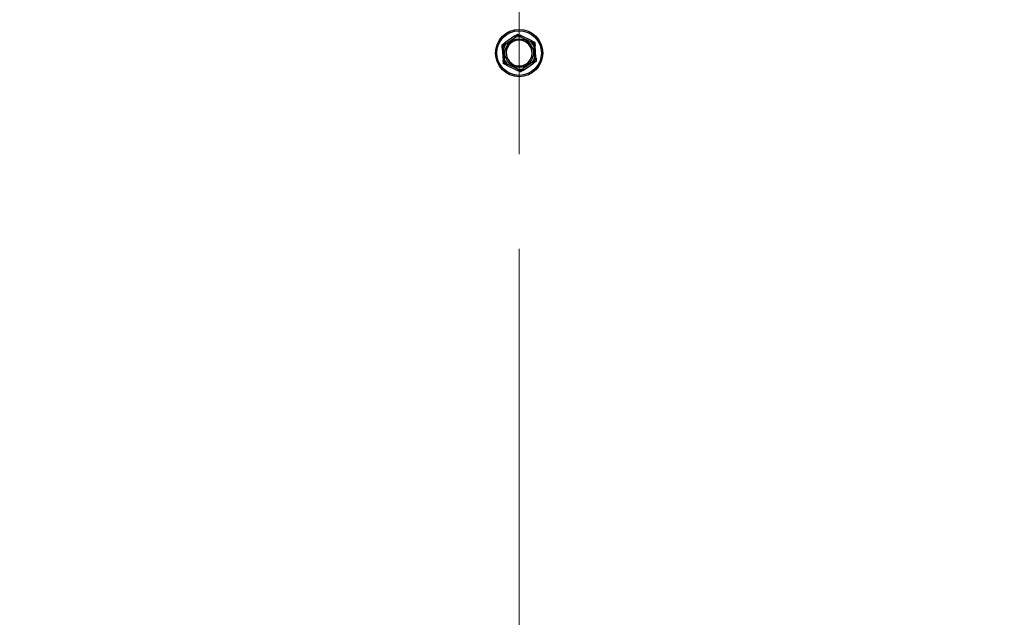
# Model space of a CAD drawing. Units: inches. Extents: x 28 to 235, y 5 to 148.
# Drawn here: x 188 to 197, y 30 to 35 of the extents above; entities that cross this region are included whole.
import ezdxf

# ---------------------------------------------------------------- set-up
doc = ezdxf.new("R2010")
doc.units = ezdxf.units.IN
doc.header["$LTSCALE"] = 14.285714
doc.header["$MEASUREMENT"] = 0
for name, color, linetype, lineweight in [('Center Mark(ANSI)', 96, 'Continuous', 18), ('Dimensions(ANSI)', 7, 'Continuous', 18), ('Visible Edges(ANSI)', 7, 'Continuous', 25), ('Visible Tangent Edges(ANSI)', 7, 'Continuous', 25)]:
    doc.layers.add(name, color=color, linetype=linetype, lineweight=lineweight)
doc.styles.add('MESTEK', font='arial.ttf')
doc.dimstyles.new('MESTEK FRACTIONS', dxfattribs={"dimscale": 14.285714, "dimtxt": 0.08, "dimasz": 0.098425, "dimexe": 0.063, "dimexo": 0.0625, "dimgap": 0.031496, "dimtad": 0, "dimtih": 1, "dimtoh": 1, "dimdec": 5, "dimrnd": 1e-08, "dimzin": 1, "dimdsep": 46, "dimlunit": 5, "dimtxsty": 'MESTEK', "dimcen": 0.09, "dimdle": 0.393701, "dimclrd": 7, "dimclre": 7, "dimclrt": 7, "dimadec": 0, "dimazin": 0, "dimtfac": 1, "dimtofl": 0, "dimtmove": 0, "dimatfit": 3, "dimfxl": 0, "dimfrac": 2, "dimtolj": 1, "dimtzin": 0, "dimlwd": 15, "dimlwe": 15, "dimarcsym": 0})

# ---------------------------------------------------------------- blocks, each defined once
blk = doc.blocks.new('*D29')
at = {"layer": 'Defpoints', "color": 0, "linetype": 'Continuous'}
for p in [(197.3258, 41.5108), (187.4419, 39.9913)]:
    blk.add_point(p, dxfattribs=at)
at = {"layer": 'Dimensions(ANSI)', "color": 7, "linetype": 'Continuous', "lineweight": 15}
for p, q in [((192.3839, 39.4653), (192.3839, 42.0367)), ((191.0982, 40.751), (193.6696, 40.751)), ((175.1698, 38.1046), (186.0522, 39.7776))]:
    blk.add_line(p, q, dxfattribs=at)
at = {"layer": 'Dimensions(ANSI)', "color": 7, "linetype": 'Continuous'}
blk.add_solid([(186.0166, 40.0092), (186.0878, 39.546), (187.4419, 39.9913)], dxfattribs=at)
at = {"layer": 'Dimensions(ANSI)', "color": 7, "linetype": 'Continuous', "lineweight": 18, "insert": (174.7199, 40.6237), "char_height": 1.142857, "attachment_point": 3, "style": 'MESTEK'}
blk.add_mtext('\\A1; ∅10 in\\P[254 mm]{\\PEXHAUST FLUE}', dxfattribs=at)
blk = doc.blocks.new('*D31')
at = {"layer": 'Defpoints', "color": 0, "linetype": 'Continuous'}
for p in [(192.3839, 33.9515), (179.8439, 22.8448), (179.8439, 19.7787)]:
    blk.add_point(p, dxfattribs=at)
at = {"layer": 'Dimensions(ANSI)', "color": 7, "linetype": 'Continuous', "lineweight": 15}
for p, q in [((192.3839, 33.0586), (192.3839, 18.8787)), ((179.8439, 21.9519), (179.8439, 18.8787)), ((179.8439, 19.7787), (176.402, 19.7787)), ((190.9778, 19.7787), (181.25, 19.7787))]:
    blk.add_line(p, q, dxfattribs=at)
at = {"layer": 'Dimensions(ANSI)', "color": 7, "linetype": 'Continuous'}
for points in [[(181.25, 20.013), (181.25, 19.5443), (179.8439, 19.7787)], [(190.9778, 20.013), (190.9778, 19.5443), (192.3839, 19.7787)]]:
    blk.add_solid(points, dxfattribs=at)
at = {"layer": 'Dimensions(ANSI)', "color": 7, "linetype": 'Continuous', "lineweight": 18, "insert": (167.7174, 21.4732), "char_height": 1.142857, "attachment_point": 1, "style": 'MESTEK'}
blk.add_mtext('\\A1; 12 17/32 in\\P[319 mm]', dxfattribs=at)
blk = doc.blocks.new('*D34')
at = {"layer": 'Defpoints', "color": 0, "linetype": 'Continuous'}
for p in [(196.3839, 58.1573), (231.019, 58.1573), (204.1029, 21.8483)]:
    blk.add_point(p, dxfattribs=at)
at = {"layer": 'Dimensions(ANSI)', "color": 7, "linetype": 'Continuous', "lineweight": 15}
for p, q in [((197.2767, 58.1573), (231.919, 58.1573)), ((231.019, 56.7512), (231.019, 42.9753)), ((231.019, 23.2543), (231.019, 38.6863)), ((204.9957, 21.8483), (231.919, 21.8483))]:
    blk.add_line(p, q, dxfattribs=at)
at = {"layer": 'Dimensions(ANSI)', "color": 7, "linetype": 'Continuous'}
for points in [[(230.7847, 56.7512), (231.2534, 56.7512), (231.019, 58.1573)], [(230.7847, 23.2543), (231.2534, 23.2543), (231.019, 21.8483)]]:
    blk.add_solid(points, dxfattribs=at)
at = {"layer": 'Dimensions(ANSI)', "color": 7, "linetype": 'Continuous', "lineweight": 18, "insert": (227.3457, 42.5253), "char_height": 1.142857, "attachment_point": 1, "style": 'MESTEK'}
blk.add_mtext('\\A1; 36 5/16 in\\P[922 mm]', dxfattribs=at)

msp = doc.modelspace()

# ---------------------------------------------------------------- linework, layer by layer
at = {"layer": 'Center Mark(ANSI)', "color": 7, "linetype": 'Continuous'}
msp.add_line((192.3838783, 47.5505381), (192.3838783, 33.9514852), dxfattribs=at)
at = {"layer": 'Visible Edges(ANSI)', "color": 7}
for p, q in [((192.3444417, 35.0680779), (192.2482979, 35.0023146)), ((192.503431, 35.0218228), (192.3984064, 35.0722042)), ((192.5428676, 34.8610066), (192.5339868, 34.9771512)), ((192.2248891, 34.9535166), (192.2337698, 34.837372)), ((192.2643257, 34.7927004), (192.3693502, 34.7423191)), ((192.4233149, 34.7464454), (192.5194587, 34.8122086))]:
    msp.add_line(p, q, dxfattribs=at)
msp.add_circle((192.3838783, 34.9072616), 0.223, dxfattribs=at)
for start, end in [(64.3725034, 244.3725034), (244.3725034, 64.3725034)]:
    msp.add_arc((192.3838783, 34.9072616), 0.122, start, end, dxfattribs=at)
for points, knots in [([(192.3435749, 35.0669689), (192.343537, 35.0670529), (192.3435418, 35.067148), (192.3436699, 35.0674438), (192.3438811, 35.0676586), (192.3442532, 35.0679454), (192.3443444, 35.0680113), (192.3444417, 35.0680779)], [0.08197546392, 0.08197546392, 0.08197546392, 0.08197546392, 0.08545043264, 0.08545043264, 0.09170275594, 0.09170275594, 0.09353053002, 0.09353053002, 0.09353053002, 0.09353053002]), ([(192.3485806, 35.0557645), (192.3485667, 35.0557959), (192.3485528, 35.0558273), (192.3480849, 35.0568845), (192.347632, 35.0579049), (192.3467536, 35.059879), (192.3463315, 35.0608252), (192.3453618, 35.0629943), (192.3448549, 35.0641241), (192.3440458, 35.0659241), (192.3437487, 35.0665832), (192.3435749, 35.0669689)], [-0.04205683924, -0.04205683924, -0.04205683924, -0.04205683924, -0.04179523458, -0.04179523458, -0.03325137703, -0.03325137703, -0.0247277039, -0.0247277039, -0.01227553021, -0.01227553021, 0, 0, 0, 0]), ([(192.3994318, 35.0712399), (192.3993185, 35.0708323), (192.3991252, 35.0701357), (192.3985992, 35.0682335), (192.3982699, 35.0670398), (192.3976413, 35.0647485), (192.3973679, 35.0637491), (192.3967999, 35.0616644), (192.3965074, 35.0605871), (192.3962056, 35.059471), (192.3961967, 35.0594378), (192.3961877, 35.0594046)], [-0.04181798159, -0.04181798159, -0.04181798159, -0.04181798159, -0.02953577043, -0.02953577043, -0.01707681966, -0.01707681966, -0.00854850754, -0.00854850754, 0, 0, 0.00026174704, 0.00026174704, 0.00026174704, 0.00026174704]), ([(192.3984064, 35.0722042), (192.3985974, 35.0721125), (192.3987704, 35.0720193), (192.3991044, 35.0718071), (192.3992535, 35.0716859), (192.3994288, 35.0714529), (192.3994607, 35.0713441), (192.3994318, 35.0712399)], [0.246210954294, 0.246210954294, 0.246210954294, 0.246210954294, 0.248887649406, 0.248887649406, 0.252269919384, 0.252269919384, 0.255407813451, 0.255407813451, 0.255407813451, 0.255407813451]), ([(192.2482979, 35.0023146), (192.2484889, 35.0024452), (192.2486711, 35.0025564), (192.2490237, 35.0027336), (192.2491933, 35.0027947), (192.2494678, 35.0028223), (192.2495727, 35.0027947), (192.2496457, 35.0027204)], [0.244889682054, 0.244889682054, 0.244889682054, 0.244889682054, 0.247820142261, 0.247820142261, 0.251071382727, 0.251071382727, 0.254093083077, 0.254093083077, 0.254093083077, 0.254093083077]), ([(192.2496457, 35.0027204), (192.2499421, 35.0024186), (192.2504487, 35.0019028), (192.251833, 35.0004962), (192.2527021, 34.9996142), (192.2543722, 34.9979241), (192.2551009, 34.9971877), (192.2566224, 34.9956534), (192.2574091, 34.9948614), (192.2582248, 34.994042), (192.258249, 34.9940177), (192.2582733, 34.9939934)], [-0.04181798159, -0.04181798159, -0.04181798159, -0.04181798159, -0.02953577043, -0.02953577043, -0.01707681966, -0.01707681966, -0.00854850754, -0.00854850754, 0, 0, 0.00026174704, 0.00026174704, 0.00026174704, 0.00026174704]), ([(192.4948367, 35.0120817), (192.494857, 35.0121095), (192.4948772, 35.0121372), (192.4955588, 35.0130711), (192.496216, 35.0139735), (192.4974865, 35.0157213), (192.4980948, 35.0165599), (192.4994885, 35.0184842), (192.5002134, 35.0194881), (192.5013678, 35.0210888), (192.5017901, 35.0216756), (192.5020372, 35.0220191)], [-0.04205683924, -0.04205683924, -0.04205683924, -0.04205683924, -0.04179523458, -0.04179523458, -0.03325137703, -0.03325137703, -0.0247277039, -0.0247277039, -0.01227553021, -0.01227553021, 0, 0, 0, 0]), ([(192.5020372, 35.0220191), (192.5020907, 35.0220935), (192.502175, 35.0221369), (192.5024935, 35.0221745), (192.5027841, 35.0220997), (192.5032187, 35.0219214), (192.503323, 35.0218746), (192.503431, 35.0218228)], [0.08194423118, 0.08194423118, 0.08194423118, 0.08194423118, 0.08540398279, 0.08540398279, 0.09164473457, 0.09164473457, 0.09350273285, 0.09350273285, 0.09350273285, 0.09350273285]), ([(192.5336644, 34.9757811), (192.5332548, 34.9756753), (192.5325548, 34.9754945), (192.5306445, 34.9749989), (192.5294461, 34.9746872), (192.5271474, 34.974086), (192.5261453, 34.973823), (192.5240558, 34.9732726), (192.5229766, 34.9729872), (192.5218591, 34.9726905), (192.5218259, 34.9726817), (192.5217927, 34.9726729)], [-0.04181798159, -0.04181798159, -0.04181798159, -0.04181798159, -0.02953577043, -0.02953577043, -0.01707681966, -0.01707681966, -0.00854850754, -0.00854850754, 0, 0, 0.00026174704, 0.00026174704, 0.00026174704, 0.00026174704]), ([(192.5339868, 34.9771512), (192.5340044, 34.9769205), (192.5340097, 34.9767071), (192.5339868, 34.9763132), (192.5339549, 34.9761357), (192.5338416, 34.9758842), (192.5337652, 34.9758071), (192.5336644, 34.9757811)], [0.244889682054, 0.244889682054, 0.244889682054, 0.244889682054, 0.247820142262, 0.247820142262, 0.251071382728, 0.251071382728, 0.254093083077, 0.254093083077, 0.254093083077, 0.254093083077]), ([(192.225416, 34.9522114), (192.2253244, 34.9522206), (192.2252444, 34.9522723), (192.2250523, 34.9525311), (192.2249718, 34.9528216), (192.2249095, 34.9532871), (192.2248981, 34.9533991), (192.2248891, 34.9535166)], [0.08197546392, 0.08197546392, 0.08197546392, 0.08197546392, 0.08545043264, 0.08545043264, 0.09170275594, 0.09170275594, 0.09353053002, 0.09353053002, 0.09353053002, 0.09353053002]), ([(192.2376222, 34.9509444), (192.2375881, 34.950948), (192.2375539, 34.9509517), (192.2364044, 34.951075), (192.2352943, 34.951193), (192.2331454, 34.9514194), (192.232115, 34.9515269), (192.2297516, 34.9517717), (192.2285197, 34.9518975), (192.2265563, 34.9520969), (192.225837, 34.9521692), (192.225416, 34.9522114)], [-0.04205683924, -0.04205683924, -0.04205683924, -0.04205683924, -0.04179523458, -0.04179523458, -0.03325137703, -0.03325137703, -0.0247277039, -0.0247277039, -0.01227553021, -0.01227553021, 0, 0, 0, 0]), ([(192.5301344, 34.8635789), (192.5301685, 34.8635752), (192.5302027, 34.8635716), (192.5313523, 34.8634482), (192.5324623, 34.8633302), (192.5346112, 34.8631039), (192.5356417, 34.8629963), (192.538005, 34.8627516), (192.5392369, 34.8626257), (192.5412003, 34.8624263), (192.5419196, 34.862354), (192.5423406, 34.8623118)], [-0.04205683924, -0.04205683924, -0.04205683924, -0.04205683924, -0.04179523458, -0.04179523458, -0.03325137703, -0.03325137703, -0.0247277039, -0.0247277039, -0.01227553021, -0.01227553021, 0, 0, 0, 0]), ([(192.2337698, 34.837372), (192.2337522, 34.8376027), (192.233747, 34.8378161), (192.2337698, 34.8382101), (192.2338017, 34.8383875), (192.233915, 34.8386391), (192.2339914, 34.8387161), (192.2340922, 34.8387422)], [0.244889682054, 0.244889682054, 0.244889682054, 0.244889682054, 0.247820142262, 0.247820142262, 0.251071382728, 0.251071382728, 0.254093083077, 0.254093083077, 0.254093083077, 0.254093083077]), ([(192.2340922, 34.8387422), (192.2345019, 34.8388479), (192.2352018, 34.8390288), (192.2371121, 34.8395243), (192.2383105, 34.839836), (192.2406092, 34.8404373), (192.2416113, 34.8407002), (192.2437008, 34.8412506), (192.2447801, 34.841536), (192.2458975, 34.8418327), (192.2459307, 34.8418415), (192.2459639, 34.8418503)], [-0.04181798159, -0.04181798159, -0.04181798159, -0.04181798159, -0.02953577043, -0.02953577043, -0.01707681966, -0.01707681966, -0.00854850754, -0.00854850754, 0, 0, 0.00026174704, 0.00026174704, 0.00026174704, 0.00026174704]), ([(192.2657195, 34.7925042), (192.2656659, 34.7924297), (192.2655817, 34.7923864), (192.2652631, 34.7923488), (192.2649725, 34.7924235), (192.2645379, 34.7926019), (192.2644337, 34.7926486), (192.2643257, 34.7927004)], [0.08194423118, 0.08194423118, 0.08194423118, 0.08194423118, 0.08540398279, 0.08540398279, 0.09164473457, 0.09164473457, 0.09350273285, 0.09350273285, 0.09350273285, 0.09350273285]), ([(192.2729199, 34.8024415), (192.2728997, 34.8024138), (192.2728794, 34.802386), (192.2721978, 34.8014521), (192.2715406, 34.8005498), (192.2702701, 34.798802), (192.2696618, 34.7979633), (192.2682681, 34.796039), (192.2675432, 34.7950351), (192.2663888, 34.7934344), (192.2659665, 34.7928476), (192.2657195, 34.7925042)], [-0.04205683924, -0.04205683924, -0.04205683924, -0.04205683924, -0.04179523458, -0.04179523458, -0.03325137703, -0.03325137703, -0.0247277039, -0.0247277039, -0.01227553021, -0.01227553021, 0, 0, 0, 0]), ([(192.5181109, 34.8118028), (192.5178145, 34.8121047), (192.517308, 34.8126204), (192.5159236, 34.814027), (192.5150545, 34.814909), (192.5133845, 34.8165991), (192.5126557, 34.8173355), (192.5111343, 34.8188698), (192.5103475, 34.8196618), (192.5095318, 34.8204812), (192.5095076, 34.8205055), (192.5094834, 34.8205299)], [-0.04181798159, -0.04181798159, -0.04181798159, -0.04181798159, -0.02953577043, -0.02953577043, -0.01707681966, -0.01707681966, -0.00854850754, -0.00854850754, 0, 0, 0.00026174704, 0.00026174704, 0.00026174704, 0.00026174704]), ([(192.5194587, 34.8122086), (192.5192677, 34.812078), (192.5190856, 34.8119668), (192.518733, 34.8117896), (192.5185633, 34.8117285), (192.5182888, 34.8117009), (192.5181839, 34.8117285), (192.5181109, 34.8118028)], [0.244889682054, 0.244889682054, 0.244889682054, 0.244889682054, 0.247820142261, 0.247820142261, 0.251071382727, 0.251071382727, 0.254093083076, 0.254093083076, 0.254093083076, 0.254093083076]), ([(192.5423406, 34.8623118), (192.5424322, 34.8623026), (192.5425122, 34.8622509), (192.5427043, 34.8619921), (192.5427848, 34.8617017), (192.5428471, 34.8612361), (192.5428586, 34.8611242), (192.5428676, 34.8610066)], [0.08197546392, 0.08197546392, 0.08197546392, 0.08197546392, 0.08545043264, 0.08545043264, 0.09170275594, 0.09170275594, 0.09353053002, 0.09353053002, 0.09353053002, 0.09353053002]), ([(192.3693502, 34.7423191), (192.3691592, 34.7424107), (192.3689863, 34.742504), (192.3686522, 34.7427162), (192.3685032, 34.7428373), (192.3683279, 34.7430703), (192.3682959, 34.7431792), (192.3683249, 34.7432833)], [0.246210954294, 0.246210954294, 0.246210954294, 0.246210954294, 0.248887649406, 0.248887649406, 0.252269919384, 0.252269919384, 0.255407813451, 0.255407813451, 0.255407813451, 0.255407813451]), ([(192.3683249, 34.7432833), (192.3684381, 34.743691), (192.3686315, 34.7443876), (192.3691575, 34.7462897), (192.3694867, 34.7474834), (192.3701154, 34.7497748), (192.3703887, 34.7507741), (192.3709568, 34.7528588), (192.3712492, 34.7539362), (192.371551, 34.7550523), (192.37156, 34.7550854), (192.3715689, 34.7551186)], [-0.04181798159, -0.04181798159, -0.04181798159, -0.04181798159, -0.02953577043, -0.02953577043, -0.01707681966, -0.01707681966, -0.00854850754, -0.00854850754, 0, 0, 0.00026174704, 0.00026174704, 0.00026174704, 0.00026174704]), ([(192.419176, 34.7587588), (192.4191899, 34.7587274), (192.4192038, 34.7586959), (192.4196718, 34.7576387), (192.4201246, 34.7566184), (192.421003, 34.7546442), (192.4214251, 34.7536981), (192.4223948, 34.751529), (192.4229018, 34.7503992), (192.4237108, 34.7485991), (192.4240079, 34.74794), (192.4241818, 34.7475543)], [-0.04205683924, -0.04205683924, -0.04205683924, -0.04205683924, -0.04179523458, -0.04179523458, -0.03325137703, -0.03325137703, -0.0247277039, -0.0247277039, -0.01227553021, -0.01227553021, 0, 0, 0, 0]), ([(192.4241818, 34.7475543), (192.4242196, 34.7474704), (192.4242148, 34.7473753), (192.4240868, 34.7470795), (192.4238755, 34.7468646), (192.4235035, 34.7465778), (192.4234122, 34.7465119), (192.4233149, 34.7464454)], [0.08197546392, 0.08197546392, 0.08197546392, 0.08197546392, 0.08545043264, 0.08545043264, 0.09170275594, 0.09170275594, 0.09353053002, 0.09353053002, 0.09353053002, 0.09353053002])]:
    msp.add_open_spline(points, degree=3, knots=knots, dxfattribs=at)
for points, weights in [([(192.3444417, 35.0680779), (192.3568359, 35.0765556), (192.3702329, 35.0857193)], [1.0028725317, 1.00557888429, 1]), ([(192.3702329, 35.0857193), (192.3848674, 35.078699), (192.3984064, 35.0722042)], [1, 1.00557888429, 1.0028725317]), ([(192.2225067, 34.9846732), (192.2359037, 34.9938368), (192.2482979, 35.0023146)], [1, 1.00557888429, 1.0028725317]), ([(192.2248891, 34.9535166), (192.2237442, 34.9684892), (192.2225067, 34.9846732)], [1.0028725317, 1.00557888429, 1]), ([(192.503431, 35.0218228), (192.51697, 35.015328), (192.5316045, 35.0083077)], [1.0028725317, 1.00557888429, 1]), ([(192.5316045, 35.0083077), (192.5328419, 34.9921237), (192.5339868, 34.9771512)], [1, 1.00557888429, 1.0028725317]), ([(192.2361522, 34.8062155), (192.2349147, 34.8223995), (192.2337698, 34.837372)], [1, 1.00557888429, 1.0028725317]), ([(192.2643257, 34.7927004), (192.2507866, 34.7991952), (192.2361522, 34.8062155)], [1.0028725317, 1.00557888429, 1]), ([(192.5452499, 34.8298501), (192.5318529, 34.8206864), (192.5194587, 34.8122086)], [1, 1.00557888429, 1.0028725317]), ([(192.5428676, 34.8610066), (192.5440124, 34.8460341), (192.5452499, 34.8298501)], [1.0028725317, 1.00557888429, 1]), ([(192.3975237, 34.728804), (192.3828892, 34.7358243), (192.3693502, 34.7423191)], [1, 1.00557888429, 1.0028725317]), ([(192.4233149, 34.7464454), (192.4109207, 34.7379676), (192.3975237, 34.728804)], [1.0028725317, 1.00557888429, 1])]:
    msp.add_rational_spline(points, weights, degree=2, dxfattribs=at)
at = {"layer": 'Visible Tangent Edges(ANSI)', "color": 7}
for p, q in [((192.2582733, 34.9939934), (192.3485806, 35.0557645)), ((192.3961877, 35.0594046), (192.4948367, 35.0120817)), ((192.5217927, 34.9726729), (192.5301344, 34.8635789)), ((192.2459639, 34.8418503), (192.2376222, 34.9509444)), ((192.3715689, 34.7551186), (192.2729199, 34.8024415)), ((192.5094834, 34.8205299), (192.419176, 34.7587588))]:
    msp.add_line(p, q, dxfattribs=at)
for radius in [0.2105, 0.13449]:
    msp.add_circle((192.3838783, 34.9072616), radius, dxfattribs=at)
for radius, start, end in [(0.1647142, 84.58166491, 104.16334188), (0.1526402, 85.37446878, 103.37053801), (0.1647142, 144.58166491, 164.16334188), (0.1526402, 145.37446878, 163.37053801), (0.1526402, 25.37446878, 43.37053801), (0.1647142, 24.58166491, 44.16334188), (0.1526402, 325.37446878, 343.37053801), (0.1647142, 204.58166491, 224.16334188), (0.1526402, 205.37446878, 223.37053801), (0.1647142, 324.58166491, 344.16334188), (0.1647142, 264.58166491, 284.16334188), (0.1526402, 265.37446878, 283.37053801)]:
    msp.add_arc((192.3838783, 34.9072616), radius, start, end, dxfattribs=at)

# ---------------------------------------------------------------- dimensions: what is measured, and where the dimension line sits
at = {"layer": 'Dimensions(ANSI)', "color": 7, "linetype": 'Continuous', "lineweight": 18}
dim = msp.add_linear_dim(base=(231.0190444, 58.1572616), p1=(204.1028783, 21.8482616), p2=(196.3838783, 58.1572616), angle=270, text=' <> in\\X[922 mm]', dimstyle='MESTEK FRACTIONS', override={"dimdec": 5, "dimpost": '', "dimtp": 0, "dimtm": 0, "dimtdec": 2, "dimatfit": 1, "dimtvp": -0.25}, dxfattribs=at)
dim.commit()
dim.dimension.update_dxf_attribs({"geometry": '*D34', "text_midpoint": (231.0190444, 40.8308098), "dimtype": 160})
dim = msp.add_diameter_dim_2p(p1=(197.3258194, 41.5107606), p2=(187.4419372, 39.9912627), text=' <> in\\X[254 mm]{\\PEXHAUST FLUE}', dimstyle='MESTEK FRACTIONS', override={"dimdec": 5, "dimlfac": 1, "dimpost": '', "dimtp": 0, "dimtm": 0, "dimtdec": 2, "dimtvp": -0.333333}, dxfattribs=at)
dim.commit()
dim.dimension.update_dxf_attribs({"geometry": '*D29', "text_midpoint": (175.1698341, 38.1046118), "dimtype": 163})
dim = msp.add_linear_dim(base=(179.8438783, 19.7786509), p1=(192.3838783, 33.9514852), p2=(179.8438783, 22.8447616), text=' <> in\\X[319 mm]', dimstyle='MESTEK FRACTIONS', override={"dimtih": 0, "dimtoh": 0, "dimdec": 5, "dimpost": '', "dimtp": 0, "dimtm": 0, "dimtdec": 2, "dimatfit": 2, "dimtvp": -0.25}, dxfattribs=at)
dim.commit()
dim.dimension.update_dxf_attribs({"geometry": '*D31', "text_midpoint": (171.8347018, 19.7786509), "dimtype": 160})

doc.saveas('drawing.dxf')
